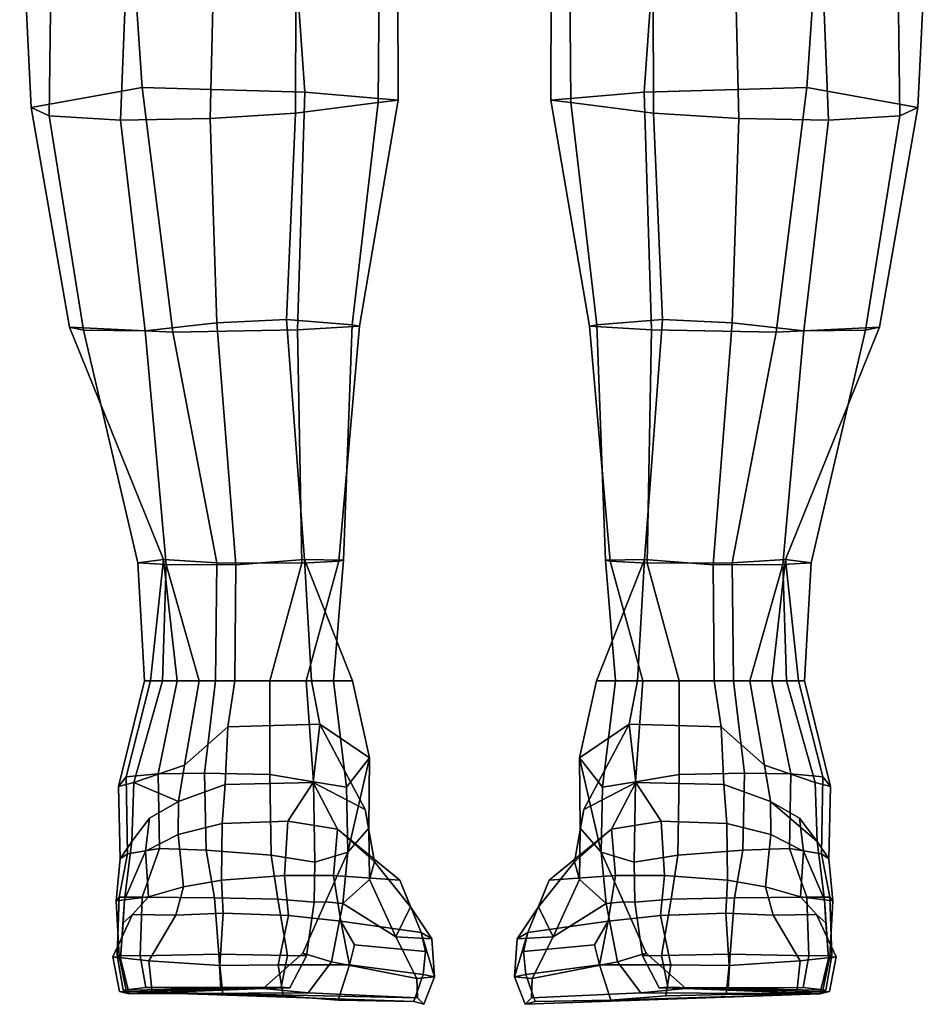
# Model space of a CAD drawing. Units: metres. Extents: x -4 to 4, y -17.1 to 10.6.
# Drawn here: x -2.5 to 2.5, y -17.1 to -11.7 of the extents above; entities that cross this region are included whole.
import ezdxf

# ---------------------------------------------------------------- set-up
doc = ezdxf.new("R2010")
doc.units = ezdxf.units.M

msp = doc.modelspace()

# ---------------------------------------------------------------- linework, layer by layer
at = {"layer": 'legl'}
for points in [[(0.924678, -12.135973, -1.352007), (0.417049, -12.17982, -0.980798), (0.420288, -10.969921, -1.070736), (1.018189, -10.820683, -1.391078)], [(1.8112, -12.109874, -1.365803), (0.924678, -12.135973, -1.352007), (1.018189, -10.820683, -1.391078), (1.895554, -10.882447, -1.356951)], [(0.417049, -12.17982, -0.980798), (0.524598, -12.191697, -0.215008), (0.513669, -10.879103, -0.239414), (0.420288, -10.969921, -1.070736)], [(0.524598, -12.191697, -0.215008), (0.975866, -12.250301, 0.349836), (0.97188, -10.929044, 0.381113), (0.513669, -10.879103, -0.239414)], [(2.416574, -12.218311, -0.751097), (1.8112, -12.109874, -1.365803), (1.895554, -10.882447, -1.356951), (2.479603, -10.952571, -0.796086)], [(0.975866, -12.250301, 0.349836), (1.441757, -12.27947, 0.620154), (1.410989, -10.98187, 0.638458), (0.97188, -10.929044, 0.381113)], [(1.441757, -12.27947, 0.620154), (1.930729, -12.288463, 0.535954), (1.879315, -11.014043, 0.636238), (1.410989, -10.98187, 0.638458)], [(1.930729, -12.288463, 0.535954), (2.319475, -12.265036, 0.028441), (2.303299, -10.987743, 0.162974), (1.879315, -11.014043, 0.636238)], [(2.319475, -12.265036, 0.028441), (2.416574, -12.218311, -0.751097), (2.479603, -10.952571, -0.796086), (2.303299, -10.987743, 0.162974)], [(1.64414, -13.444264, -1.030593), (0.964788, -13.430838, -1.009), (0.924678, -12.135973, -1.352007), (1.8112, -12.109874, -1.365803)], [(2.207716, -13.416903, -0.705194), (1.64414, -13.444264, -1.030593), (1.8112, -12.109874, -1.365803), (2.416574, -12.218311, -0.751097)], [(0.964788, -13.430838, -1.009), (0.626622, -13.410682, -0.678529), (0.417049, -12.17982, -0.980798), (0.924678, -12.135973, -1.352007)], [(0.626622, -13.410682, -0.678529), (0.666406, -13.403359, -0.168696), (0.524598, -12.191697, -0.215008), (0.417049, -12.17982, -0.980798)], [(0.666406, -13.403359, -0.168696), (1.024282, -13.374157, 0.251626), (0.975866, -12.250301, 0.349836), (0.524598, -12.191697, -0.215008)], [(2.132106, -13.43238, -0.011457), (2.207716, -13.416903, -0.705194), (2.416574, -12.218311, -0.751097), (2.319475, -12.265036, 0.028441)], [(1.024282, -13.374157, 0.251626), (1.404174, -13.393355, 0.531376), (1.441757, -12.27947, 0.620154), (0.975866, -12.250301, 0.349836)], [(1.404174, -13.393355, 0.531376), (1.79575, -13.435624, 0.456447), (1.930729, -12.288463, 0.535954), (1.441757, -12.27947, 0.620154)], [(1.79575, -13.435624, 0.456447), (2.132106, -13.43238, -0.011457), (2.319475, -12.265036, 0.028441), (1.930729, -12.288463, 0.535954)], [(0.738949, -14.691372, -0.469249), (0.714355, -14.685491, -0.016596), (0.666406, -13.403359, -0.168696), (0.626622, -13.410682, -0.678529)], [(0.940527, -14.703373, -0.82654), (0.738949, -14.691372, -0.469249), (0.626622, -13.410682, -0.678529), (0.964788, -13.430838, -1.009)], [(0.714355, -14.685491, -0.016596), (0.926533, -14.682714, 0.270446), (1.024282, -13.374157, 0.251626), (0.666406, -13.403359, -0.168696)], [(0.926533, -14.682714, 0.270446), (1.300814, -14.712014, 0.513934), (1.404174, -13.393355, 0.531376), (1.024282, -13.374157, 0.251626)], [(1.300814, -14.712014, 0.513934), (1.681067, -14.709235, 0.431913), (1.79575, -13.435624, 0.456447), (1.404174, -13.393355, 0.531376)], [(1.405404, -14.700474, -0.800741), (0.940527, -14.703373, -0.82654), (0.964788, -13.430838, -1.009), (1.64414, -13.444264, -1.030593)], [(1.695713, -14.682818, -0.573428), (1.405404, -14.700474, -0.800741), (1.64414, -13.444264, -1.030593), (2.207716, -13.416903, -0.705194)], [(1.681067, -14.709235, 0.431913), (1.834913, -14.700462, -0.114861), (2.132106, -13.43238, -0.011457), (1.79575, -13.435624, 0.456447)], [(1.834913, -14.700462, -0.114861), (1.695713, -14.682818, -0.573428), (2.207716, -13.416903, -0.705194), (2.132106, -13.43238, -0.011457)], [(0.926533, -14.682714, 0.270446), (0.714355, -14.685491, -0.016596), (0.768594, -15.344837, 0.001376), (0.664697, -15.344782, 0.311132)], [(0.664697, -15.344782, 0.311132), (0.889343, -15.344277, 0.470349), (0.926533, -14.682714, 0.270446), (0.664697, -15.344782, 0.311132)], [(0.714355, -14.685491, -0.016596), (0.738949, -14.691372, -0.469249), (0.918349, -15.344844, -0.308478), (0.768594, -15.344837, 0.001376)], [(0.738949, -14.691372, -0.469249), (0.940527, -14.703373, -0.82654), (1.115799, -15.344839, -0.663476), (0.918349, -15.344844, -0.308478)], [(0.926533, -14.682714, 0.270446), (0.889343, -15.344277, 0.470349), (1.305812, -15.344311, 0.504918), (1.300814, -14.712014, 0.513934)], [(0.940527, -14.703373, -0.82654), (1.405404, -14.700474, -0.800741), (1.411221, -15.344837, -0.728461), (1.115799, -15.344839, -0.663476)], [(1.405404, -14.700474, -0.800741), (1.695713, -14.682818, -0.573428), (1.621508, -15.344833, -0.686742), (1.411221, -15.344837, -0.728461)], [(1.766149, -15.344839, -0.538318), (1.621508, -15.344833, -0.686742), (1.695713, -14.682818, -0.573428), (1.766149, -15.344839, -0.538318)], [(1.834913, -14.700462, -0.114861), (1.681067, -14.709235, 0.431913), (1.701655, -15.344854, 0.246782), (1.800015, -15.344841, -0.049262)], [(1.695713, -14.682818, -0.573428), (1.834913, -14.700462, -0.114861), (1.800015, -15.344841, -0.049262), (1.766149, -15.344839, -0.538318)], [(1.300814, -14.712014, 0.513934), (1.305812, -15.344311, 0.504918), (1.501738, -15.344625, 0.448596), (1.681067, -14.709235, 0.431913)], [(1.701655, -15.344854, 0.246782), (1.681067, -14.709235, 0.431913), (1.501738, -15.344625, 0.448596), (1.701655, -15.344854, 0.246782)], [(0.889343, -15.344277, 0.470349), (0.664697, -15.344782, 0.311132), (0.573147, -15.763307, 0.42236), (0.843662, -15.580988, 0.594391)], [(0.664697, -15.344782, 0.311132), (0.768594, -15.344837, 0.001376), (0.698256, -15.923849, 0.026701), (0.573147, -15.763307, 0.42236)], [(0.918349, -15.344844, -0.308478), (0.878589, -15.89406, -0.32768), (0.698256, -15.923849, 0.026701), (0.768594, -15.344837, 0.001376)], [(1.305812, -15.344311, 0.504918), (0.889343, -15.344277, 0.470349), (0.843662, -15.580988, 0.594391), (1.345166, -15.595141, 0.634045)], [(0.918349, -15.344844, -0.308478), (1.115799, -15.344839, -0.663476), (1.116355, -15.854812, -0.733294), (0.878589, -15.89406, -0.32768)], [(1.115799, -15.344839, -0.663476), (1.411221, -15.344837, -0.728461), (1.472099, -15.846555, -0.807462), (1.116355, -15.854812, -0.733294)], [(1.501738, -15.344625, 0.448596), (1.305812, -15.344311, 0.504918), (1.345166, -15.595141, 0.634045), (1.581096, -15.803278, 0.539515)], [(1.411221, -15.344837, -0.728461), (1.621508, -15.344833, -0.686742), (1.72532, -15.850518, -0.759745), (1.472099, -15.846555, -0.807462)], [(1.701655, -15.344854, 0.246782), (1.501738, -15.344625, 0.448596), (1.581096, -15.803278, 0.539515), (1.856797, -15.897838, 0.323091)], [(1.621508, -15.344833, -0.686742), (1.766149, -15.344839, -0.538318), (1.899495, -15.8676, -0.59021), (1.72532, -15.850518, -0.759745)], [(1.800015, -15.344841, -0.049262), (1.701655, -15.344854, 0.246782), (1.856797, -15.897838, 0.323091), (1.940277, -15.920394, -0.031324)], [(1.766149, -15.344839, -0.538318), (1.800015, -15.344841, -0.049262), (1.940277, -15.920394, -0.031324), (1.899495, -15.8676, -0.59021)], [(0.575628, -16.146772, 0.559437), (0.595395, -16.045792, 0.751345), (0.843662, -15.580988, 0.594391), (0.573147, -15.763307, 0.42236)], [(0.595395, -16.045792, 0.751345), (0.879499, -15.898948, 0.918308), (0.843662, -15.580988, 0.594391), (0.595395, -16.045792, 0.751345)], [(1.360004, -15.908727, 0.911886), (1.345166, -15.595141, 0.634045), (0.843662, -15.580988, 0.594391), (0.879499, -15.898948, 0.918308)], [(1.613225, -16.002491, 0.815926), (1.581096, -15.803278, 0.539515), (1.345166, -15.595141, 0.634045), (1.360004, -15.908727, 0.911886)], [(0.575628, -16.146772, 0.559437), (0.573147, -15.763307, 0.42236), (0.689875, -16.277122, 0.111016), (0.575628, -16.146772, 0.559437)], [(0.689875, -16.277122, 0.111016), (0.573147, -15.763307, 0.42236), (0.698256, -15.923849, 0.026701), (0.689875, -16.277122, 0.111016)], [(1.581096, -15.803278, 0.539515), (1.613225, -16.002491, 0.815926), (1.8676, -16.218853, 0.441845), (1.856797, -15.897838, 0.323091)], [(0.878589, -15.89406, -0.32768), (1.116355, -15.854812, -0.733294), (1.10797, -16.294109, -0.812431), (0.870206, -16.33173, -0.319355)], [(1.116355, -15.854812, -0.733294), (1.472099, -15.846555, -0.807462), (1.463711, -16.266281, -0.902691), (1.10797, -16.294109, -0.812431)], [(1.472099, -15.846555, -0.807462), (1.72532, -15.850518, -0.759745), (1.716935, -16.258036, -0.844744), (1.463711, -16.266281, -0.902691)], [(1.72532, -15.850518, -0.759745), (1.899495, -15.8676, -0.59021), (1.891111, -16.286882, -0.638589), (1.716935, -16.258036, -0.844744)], [(1.899495, -15.8676, -0.59021), (1.940277, -15.920394, -0.031324), (1.931898, -16.313671, 0.040689), (1.891111, -16.286882, -0.638589)], [(0.595395, -16.045792, 0.751345), (0.546007, -16.330189, 1.133261), (0.746115, -16.151922, 1.298564), (0.879499, -15.898948, 0.918308)], [(0.878589, -15.89406, -0.32768), (0.870206, -16.33173, -0.319355), (0.689875, -16.277122, 0.111016), (0.698256, -15.923849, 0.026701)], [(0.746115, -16.151922, 1.298564), (1.017865, -16.109667, 1.315659), (0.879499, -15.898948, 0.918308), (0.746115, -16.151922, 1.298564)], [(1.017865, -16.109667, 1.315659), (1.376081, -16.120996, 1.285251), (1.360004, -15.908727, 0.911886), (0.879499, -15.898948, 0.918308)], [(1.376081, -16.120996, 1.285251), (1.615712, -16.181786, 1.188342), (1.613225, -16.002491, 0.815926), (1.360004, -15.908727, 0.911886)], [(1.8676, -16.218853, 0.441845), (1.931898, -16.313671, 0.040689), (1.940277, -15.920394, -0.031324), (1.856797, -15.897838, 0.323091)], [(0.573176, -16.427046, 0.836848), (0.546007, -16.330189, 1.133261), (0.595395, -16.045792, 0.751345), (0.575628, -16.146772, 0.559437)], [(1.613225, -16.002491, 0.815926), (1.772568, -16.093166, 0.679117), (1.8676, -16.218853, 0.441845), (1.613225, -16.002491, 0.815926)], [(1.615712, -16.181786, 1.188342), (1.793585, -16.272459, 1.038232), (1.772568, -16.093166, 0.679117), (1.613225, -16.002491, 0.815926)], [(1.793585, -16.272459, 1.038232), (1.907846, -16.53779, 0.856772), (1.8676, -16.218853, 0.441845), (1.772568, -16.093166, 0.679117)], [(0.349626, -16.575434, 1.478129), (0.407685, -16.430656, 1.712788), (0.746115, -16.151922, 1.298564), (0.546007, -16.330189, 1.133261)], [(0.768374, -16.405407, 1.778333), (0.746115, -16.151922, 1.298564), (0.407685, -16.430656, 1.712788), (0.768374, -16.405407, 1.778333)], [(0.717694, -16.55842, 0.562759), (0.573176, -16.427046, 0.836848), (0.575628, -16.146772, 0.559437), (0.689875, -16.277122, 0.111016)], [(1.035183, -16.405399, 1.759327), (1.017865, -16.109667, 1.315659), (0.746115, -16.151922, 1.298564), (0.768374, -16.405407, 1.778333)], [(1.017865, -16.109667, 1.315659), (1.035183, -16.405399, 1.759327), (1.378573, -16.430637, 1.676192), (1.376081, -16.120996, 1.285251)], [(1.587325, -16.467213, 1.565508), (1.615712, -16.181786, 1.188342), (1.376081, -16.120996, 1.285251), (1.378573, -16.430637, 1.676192)], [(1.615712, -16.181786, 1.188342), (1.587325, -16.467213, 1.565508), (1.777546, -16.521307, 1.368371), (1.793585, -16.272459, 1.038232)], [(1.463711, -16.266281, -0.902691), (1.716935, -16.258036, -0.844744), (1.812056, -16.522848, -0.859946), (1.41678, -16.527496, -0.942118)], [(1.938057, -16.522331, -0.646666), (1.812056, -16.522848, -0.859946), (1.716935, -16.258036, -0.844744), (1.891111, -16.286882, -0.638589)], [(1.907846, -16.53779, 0.856772), (1.952909, -16.542427, 0.216444), (1.931898, -16.313671, 0.040689), (1.8676, -16.218853, 0.441845)], [(0.812176, -16.548635, 0.208392), (0.717694, -16.55842, 0.562759), (0.689875, -16.277122, 0.111016), (0.812176, -16.548635, 0.208392)], [(0.689875, -16.277122, 0.111016), (0.870206, -16.33173, -0.319355), (0.873921, -16.551208, -0.277316), (0.812176, -16.548635, 0.208392)], [(0.870206, -16.33173, -0.319355), (1.10797, -16.294109, -0.812431), (1.072773, -16.533684, -0.828105), (0.873921, -16.551208, -0.277316)], [(1.072773, -16.533684, -0.828105), (1.10797, -16.294109, -0.812431), (1.463711, -16.266281, -0.902691), (1.41678, -16.527496, -0.942118)], [(1.907846, -16.53779, 0.856772), (1.793585, -16.272459, 1.038232), (1.777546, -16.521307, 1.368371), (1.907846, -16.53779, 0.856772)], [(1.891111, -16.286882, -0.638589), (1.931898, -16.313671, 0.040689), (1.952909, -16.542427, 0.216444), (1.938057, -16.522331, -0.646666)], [(0.428679, -16.739271, 1.28717), (0.349626, -16.575434, 1.478129), (0.546007, -16.330189, 1.133261), (0.573176, -16.427046, 0.836848)], [(0.290367, -16.716606, 2.243387), (0.728951, -16.653225, 2.259426), (0.768374, -16.405407, 1.778333), (0.407685, -16.430656, 1.712788)], [(1.014823, -16.623846, 2.204896), (1.035183, -16.405399, 1.759327), (0.768374, -16.405407, 1.778333), (0.728951, -16.653225, 2.259426)], [(1.378573, -16.430637, 1.676192), (1.035183, -16.405399, 1.759327), (1.014823, -16.623846, 2.204896), (1.369638, -16.610191, 2.057869)], [(0.232294, -16.750608, 1.724192), (0.290367, -16.716606, 2.243387), (0.407685, -16.430656, 1.712788), (0.349626, -16.575434, 1.478129)], [(0.428679, -16.739271, 1.28717), (0.573176, -16.427046, 0.836848), (0.717694, -16.55842, 0.562759), (0.428679, -16.739271, 1.28717)], [(1.628723, -16.621517, 1.932459), (1.587325, -16.467213, 1.565508), (1.378573, -16.430637, 1.676192), (1.369638, -16.610191, 2.057869)], [(1.777546, -16.521307, 1.368371), (1.587325, -16.467213, 1.565508), (1.628723, -16.621517, 1.932459), (1.864329, -16.617907, 1.554815)], [(1.41678, -16.527496, -0.942118), (1.39332, -16.833019, -0.947343), (1.019051, -16.84024, -0.816229), (1.072773, -16.533684, -0.828105)], [(1.41678, -16.527496, -0.942118), (1.812056, -16.522848, -0.859946), (1.823185, -16.843313, -0.839047), (1.39332, -16.833019, -0.947343)], [(1.914657, -16.662985, 1.258638), (1.907846, -16.53779, 0.856772), (1.777546, -16.521307, 1.368371), (1.864329, -16.617907, 1.554815)], [(1.938057, -16.522331, -0.646666), (1.94795, -16.840218, -0.602489), (1.823185, -16.843313, -0.839047), (1.812056, -16.522848, -0.859946)], [(1.936865, -16.847431, 0.308599), (1.94795, -16.840218, -0.602489), (1.938057, -16.522331, -0.646666), (1.952909, -16.542427, 0.216444)], [(0.232294, -16.750608, 1.724192), (0.349626, -16.575434, 1.478129), (0.428679, -16.739271, 1.28717), (0.232294, -16.750608, 1.724192)], [(0.717694, -16.55842, 0.562759), (0.779473, -16.87631, 0.842545), (0.315054, -16.966997, 1.524682), (0.428679, -16.739271, 1.28717)], [(0.812176, -16.548635, 0.208392), (0.936331, -16.827877, 0.405523), (0.779473, -16.87631, 0.842545), (0.717694, -16.55842, 0.562759)], [(0.916546, -16.842817, -0.215803), (0.936331, -16.827877, 0.405523), (0.812176, -16.548635, 0.208392), (0.873921, -16.551208, -0.277316)], [(1.072773, -16.533684, -0.828105), (1.019051, -16.84024, -0.816229), (0.916546, -16.842817, -0.215803), (0.873921, -16.551208, -0.277316)], [(1.914657, -16.662985, 1.258638), (1.93071, -16.85774, 0.931825), (1.907846, -16.53779, 0.856772), (1.914657, -16.662985, 1.258638)], [(1.93071, -16.85774, 0.931825), (1.936865, -16.847431, 0.308599), (1.952909, -16.542427, 0.216444), (1.907846, -16.53779, 0.856772)], [(0.681794, -16.89221, 2.815598), (1.070847, -16.891695, 2.791938), (1.014823, -16.623846, 2.204896), (0.728951, -16.653225, 2.259426)], [(1.070847, -16.891695, 2.791938), (1.388503, -16.894844, 2.630507), (1.369638, -16.610191, 2.057869), (1.014823, -16.623846, 2.204896)], [(1.388503, -16.894844, 2.630507), (1.776353, -16.870106, 2.277083), (1.628723, -16.621517, 1.932459), (1.369638, -16.610191, 2.057869)], [(1.776353, -16.870106, 2.277083), (1.971499, -16.848463, 1.710856), (1.864329, -16.617907, 1.554815), (1.628723, -16.621517, 1.932459)], [(1.971499, -16.848463, 1.710856), (1.93071, -16.85774, 0.931825), (1.914657, -16.662985, 1.258638), (1.864329, -16.617907, 1.554815)], [(0.266916, -16.818619, 2.731232), (0.654614, -16.782988, 2.825098), (0.728951, -16.653225, 2.259426), (0.290367, -16.716606, 2.243387)], [(0.654614, -16.782988, 2.825098), (0.681794, -16.89221, 2.815598), (0.728951, -16.653225, 2.259426), (0.654614, -16.782988, 2.825098)], [(0.217487, -16.956699, 2.005404), (0.279272, -16.944326, 2.725533), (0.266916, -16.818619, 2.731232), (0.290367, -16.716606, 2.243387)], [(0.217487, -16.956699, 2.005404), (0.290367, -16.716606, 2.243387), (0.232294, -16.750608, 1.724192), (0.217487, -16.956699, 2.005404)], [(0.315054, -16.966997, 1.524682), (0.217487, -16.956699, 2.005404), (0.232294, -16.750608, 1.724192), (0.428679, -16.739271, 1.28717)], [(0.266916, -16.818619, 2.731232), (0.279272, -16.944326, 2.725533), (0.681794, -16.89221, 2.815598), (0.654614, -16.782988, 2.825098)], [(0.779473, -16.87631, 0.842545), (0.936331, -16.827877, 0.405523), (1.151274, -17.021595, 0.563225), (0.906715, -17.045294, 1.084803)], [(1.151274, -17.021595, 0.563225), (0.936331, -16.827877, 0.405523), (0.916546, -16.842817, -0.215803), (1.006726, -17.017984, -0.182553)], [(0.916546, -16.842817, -0.215803), (1.019051, -16.84024, -0.816229), (1.05488, -17.013353, -0.753056), (1.006726, -17.017984, -0.182553)], [(1.05488, -17.013353, -0.753056), (1.019051, -16.84024, -0.816229), (1.39332, -16.833019, -0.947343), (1.383448, -17.023645, -0.864695)], [(1.823185, -16.843313, -0.839047), (1.791076, -17.016422, -0.7678), (1.383448, -17.023645, -0.864695), (1.39332, -16.833019, -0.947343)], [(1.757828, -17.043219, 2.237183), (1.935684, -17.038061, 1.704207), (1.971499, -16.848463, 1.710856), (1.776353, -16.870106, 2.277083)], [(1.915842, -17.029818, -0.563066), (1.791076, -17.016422, -0.7678), (1.823185, -16.843313, -0.839047), (1.94795, -16.840218, -0.602489)], [(1.882541, -17.05043, 0.924226), (1.897343, -17.039093, 0.289599), (1.936865, -16.847431, 0.308599), (1.93071, -16.85774, 0.931825)], [(1.935684, -17.038061, 1.704207), (1.882541, -17.05043, 0.924226), (1.93071, -16.85774, 0.931825), (1.971499, -16.848463, 1.710856)], [(1.936865, -16.847431, 0.308599), (1.897343, -17.039093, 0.289599), (1.915842, -17.029818, -0.563066), (1.94795, -16.840218, -0.602489)], [(0.331154, -17.09271, 2.664728), (0.743558, -17.083874, 2.762392), (0.681794, -16.89221, 2.815598), (0.279272, -16.944326, 2.725533)], [(0.311356, -17.0721, 1.659588), (0.315054, -16.966997, 1.524682), (0.779473, -16.87631, 0.842545), (0.906715, -17.045294, 1.084803)], [(0.743558, -17.083874, 2.762392), (1.043674, -17.060688, 2.717835), (1.070847, -16.891695, 2.791938), (0.681794, -16.89221, 2.815598)], [(1.043674, -17.060688, 2.717835), (1.371213, -17.053534, 2.586804), (1.388503, -16.894844, 2.630507), (1.070847, -16.891695, 2.791938)], [(1.388503, -16.894844, 2.630507), (1.371213, -17.053534, 2.586804), (1.757828, -17.043219, 2.237183), (1.776353, -16.870106, 2.277083)], [(0.279272, -16.944326, 2.725533), (0.217487, -16.956699, 2.005404), (0.276788, -17.107136, 2.18971), (0.331154, -17.09271, 2.664728)], [(0.276788, -17.107136, 2.18971), (0.217487, -16.956699, 2.005404), (0.315054, -16.966997, 1.524682), (0.311356, -17.0721, 1.659588)], [(0.311356, -17.0721, 1.659588), (0.906715, -17.045294, 1.084803), (1.882541, -17.05043, 0.924226), (0.276788, -17.107136, 2.18971)], [(0.331154, -17.09271, 2.664728), (0.276788, -17.107136, 2.18971), (1.882541, -17.05043, 0.924226), (0.743558, -17.083874, 2.762392)], [(1.043674, -17.060688, 2.717835), (0.743558, -17.083874, 2.762392), (1.882541, -17.05043, 0.924226), (1.371213, -17.053534, 2.586804)], [(1.151274, -17.021595, 0.563225), (1.882541, -17.05043, 0.924226), (0.906715, -17.045294, 1.084803), (1.151274, -17.021595, 0.563225)], [(1.383448, -17.023645, -0.864695), (1.791076, -17.016422, -0.7678), (1.006726, -17.017984, -0.182553), (1.05488, -17.013353, -0.753056)], [(1.791076, -17.016422, -0.7678), (1.915842, -17.029818, -0.563066), (1.006726, -17.017984, -0.182553), (1.791076, -17.016422, -0.7678)], [(1.915842, -17.029818, -0.563066), (1.897343, -17.039093, 0.289599), (1.151274, -17.021595, 0.563225), (1.006726, -17.017984, -0.182553)], [(1.897343, -17.039093, 0.289599), (1.882541, -17.05043, 0.924226), (1.151274, -17.021595, 0.563225), (1.897343, -17.039093, 0.289599)], [(1.757828, -17.043219, 2.237183), (1.371213, -17.053534, 2.586804), (1.882541, -17.05043, 0.924226), (1.935684, -17.038061, 1.704207)]]:
    msp.add_3dface(points, dxfattribs=at)
at = {"layer": 'legr'}
for points in [[(-1.895554, -10.882447, -1.356951), (-1.018189, -10.820683, -1.391078), (-0.924678, -12.135973, -1.352007), (-1.8112, -12.109874, -1.365803)], [(-1.018189, -10.820683, -1.391078), (-0.420288, -10.969921, -1.070736), (-0.417049, -12.17982, -0.980798), (-0.924678, -12.135973, -1.352007)], [(-2.479603, -10.952571, -0.796086), (-1.895554, -10.882447, -1.356951), (-1.8112, -12.109874, -1.365803), (-2.416574, -12.218311, -0.751097)], [(-0.513669, -10.879103, -0.239414), (-0.97188, -10.929044, 0.381113), (-0.975866, -12.250301, 0.349836), (-0.524598, -12.191697, -0.215008)], [(-0.420288, -10.969921, -1.070736), (-0.513669, -10.879103, -0.239414), (-0.524598, -12.191697, -0.215008), (-0.417049, -12.17982, -0.980798)], [(-0.97188, -10.929044, 0.381113), (-1.410989, -10.98187, 0.638458), (-1.441757, -12.27947, 0.620154), (-0.975866, -12.250301, 0.349836)], [(-2.303299, -10.987743, 0.162974), (-2.479603, -10.952571, -0.796086), (-2.416574, -12.218311, -0.751097), (-2.319475, -12.265036, 0.028441)], [(-1.879315, -11.014043, 0.636238), (-2.303299, -10.987743, 0.162974), (-2.319475, -12.265036, 0.028441), (-1.930729, -12.288463, 0.535954)], [(-1.410989, -10.98187, 0.638458), (-1.879315, -11.014043, 0.636238), (-1.930729, -12.288463, 0.535954), (-1.441757, -12.27947, 0.620154)], [(-2.416574, -12.218311, -0.751097), (-1.8112, -12.109874, -1.365803), (-1.64414, -13.444264, -1.030593), (-2.207716, -13.416903, -0.705194)], [(-1.8112, -12.109874, -1.365803), (-0.924678, -12.135973, -1.352007), (-0.964788, -13.430838, -1.009), (-1.64414, -13.444264, -1.030593)], [(-0.924678, -12.135973, -1.352007), (-0.417049, -12.17982, -0.980798), (-0.626622, -13.410682, -0.678529), (-0.964788, -13.430838, -1.009)], [(-0.417049, -12.17982, -0.980798), (-0.524598, -12.191697, -0.215008), (-0.666406, -13.403359, -0.168696), (-0.626622, -13.410682, -0.678529)], [(-2.319475, -12.265036, 0.028441), (-2.416574, -12.218311, -0.751097), (-2.207716, -13.416903, -0.705194), (-2.132106, -13.43238, -0.011457)], [(-0.524598, -12.191697, -0.215008), (-0.975866, -12.250301, 0.349836), (-1.024282, -13.374157, 0.251626), (-0.666406, -13.403359, -0.168696)], [(-1.930729, -12.288463, 0.535954), (-2.319475, -12.265036, 0.028441), (-2.132106, -13.43238, -0.011457), (-1.79575, -13.435624, 0.456447)], [(-1.441757, -12.27947, 0.620154), (-1.930729, -12.288463, 0.535954), (-1.79575, -13.435624, 0.456447), (-1.404174, -13.393355, 0.531376)], [(-0.975866, -12.250301, 0.349836), (-1.441757, -12.27947, 0.620154), (-1.404174, -13.393355, 0.531376), (-1.024282, -13.374157, 0.251626)], [(-1.404174, -13.393355, 0.531376), (-1.79575, -13.435624, 0.456447), (-1.681067, -14.709235, 0.431913), (-1.300814, -14.712014, 0.513934)], [(-1.024282, -13.374157, 0.251626), (-1.404174, -13.393355, 0.531376), (-1.300814, -14.712014, 0.513934), (-0.926533, -14.682714, 0.270446)], [(-0.666406, -13.403359, -0.168696), (-1.024282, -13.374157, 0.251626), (-0.926533, -14.682714, 0.270446), (-0.714355, -14.685491, -0.016596)], [(-0.964788, -13.430838, -1.009), (-0.626622, -13.410682, -0.678529), (-0.738949, -14.691372, -0.469249), (-0.940527, -14.703373, -0.82654)], [(-0.626622, -13.410682, -0.678529), (-0.666406, -13.403359, -0.168696), (-0.714355, -14.685491, -0.016596), (-0.738949, -14.691372, -0.469249)], [(-2.132106, -13.43238, -0.011457), (-2.207716, -13.416903, -0.705194), (-1.695713, -14.682818, -0.573428), (-1.834913, -14.700462, -0.114861)], [(-2.207716, -13.416903, -0.705194), (-1.64414, -13.444264, -1.030593), (-1.405404, -14.700474, -0.800741), (-1.695713, -14.682818, -0.573428)], [(-1.79575, -13.435624, 0.456447), (-2.132106, -13.43238, -0.011457), (-1.834913, -14.700462, -0.114861), (-1.681067, -14.709235, 0.431913)], [(-1.64414, -13.444264, -1.030593), (-0.964788, -13.430838, -1.009), (-0.940527, -14.703373, -0.82654), (-1.405404, -14.700474, -0.800741)], [(-1.766149, -15.344839, -0.538318), (-1.800015, -15.344841, -0.049262), (-1.834913, -14.700462, -0.114861), (-1.695713, -14.682818, -0.573428)], [(-1.800015, -15.344841, -0.049262), (-1.701655, -15.344854, 0.246782), (-1.681067, -14.709235, 0.431913), (-1.834913, -14.700462, -0.114861)], [(-1.695713, -14.682818, -0.573428), (-1.621508, -15.344833, -0.686742), (-1.766149, -15.344839, -0.538318), (-1.695713, -14.682818, -0.573428)], [(-1.411221, -15.344837, -0.728461), (-1.621508, -15.344833, -0.686742), (-1.695713, -14.682818, -0.573428), (-1.405404, -14.700474, -0.800741)], [(-1.115799, -15.344839, -0.663476), (-1.411221, -15.344837, -0.728461), (-1.405404, -14.700474, -0.800741), (-0.940527, -14.703373, -0.82654)], [(-1.300814, -14.712014, 0.513934), (-1.305812, -15.344311, 0.504918), (-0.889343, -15.344277, 0.470349), (-0.926533, -14.682714, 0.270446)], [(-0.918349, -15.344844, -0.308478), (-1.115799, -15.344839, -0.663476), (-0.940527, -14.703373, -0.82654), (-0.738949, -14.691372, -0.469249)], [(-0.664697, -15.344782, 0.311132), (-0.768594, -15.344837, 0.001376), (-0.714355, -14.685491, -0.016596), (-0.926533, -14.682714, 0.270446)], [(-0.926533, -14.682714, 0.270446), (-0.889343, -15.344277, 0.470349), (-0.664697, -15.344782, 0.311132), (-0.926533, -14.682714, 0.270446)], [(-0.768594, -15.344837, 0.001376), (-0.918349, -15.344844, -0.308478), (-0.738949, -14.691372, -0.469249), (-0.714355, -14.685491, -0.016596)], [(-1.501738, -15.344625, 0.448596), (-1.681067, -14.709235, 0.431913), (-1.701655, -15.344854, 0.246782), (-1.501738, -15.344625, 0.448596)], [(-1.681067, -14.709235, 0.431913), (-1.501738, -15.344625, 0.448596), (-1.305812, -15.344311, 0.504918), (-1.300814, -14.712014, 0.513934)], [(-1.899495, -15.8676, -0.59021), (-1.940277, -15.920394, -0.031324), (-1.800015, -15.344841, -0.049262), (-1.766149, -15.344839, -0.538318)], [(-1.940277, -15.920394, -0.031324), (-1.856797, -15.897838, 0.323091), (-1.701655, -15.344854, 0.246782), (-1.800015, -15.344841, -0.049262)], [(-1.72532, -15.850518, -0.759745), (-1.899495, -15.8676, -0.59021), (-1.766149, -15.344839, -0.538318), (-1.621508, -15.344833, -0.686742)], [(-1.856797, -15.897838, 0.323091), (-1.581096, -15.803278, 0.539515), (-1.501738, -15.344625, 0.448596), (-1.701655, -15.344854, 0.246782)], [(-1.472099, -15.846555, -0.807462), (-1.72532, -15.850518, -0.759745), (-1.621508, -15.344833, -0.686742), (-1.411221, -15.344837, -0.728461)], [(-1.581096, -15.803278, 0.539515), (-1.345166, -15.595141, 0.634045), (-1.305812, -15.344311, 0.504918), (-1.501738, -15.344625, 0.448596)], [(-1.116355, -15.854812, -0.733294), (-1.472099, -15.846555, -0.807462), (-1.411221, -15.344837, -0.728461), (-1.115799, -15.344839, -0.663476)], [(-1.345166, -15.595141, 0.634045), (-0.843662, -15.580988, 0.594391), (-0.889343, -15.344277, 0.470349), (-1.305812, -15.344311, 0.504918)], [(-0.878589, -15.89406, -0.32768), (-1.116355, -15.854812, -0.733294), (-1.115799, -15.344839, -0.663476), (-0.918349, -15.344844, -0.308478)], [(-0.768594, -15.344837, 0.001376), (-0.698256, -15.923849, 0.026701), (-0.878589, -15.89406, -0.32768), (-0.918349, -15.344844, -0.308478)], [(-0.843662, -15.580988, 0.594391), (-0.573147, -15.763307, 0.42236), (-0.664697, -15.344782, 0.311132), (-0.889343, -15.344277, 0.470349)], [(-0.573147, -15.763307, 0.42236), (-0.698256, -15.923849, 0.026701), (-0.768594, -15.344837, 0.001376), (-0.664697, -15.344782, 0.311132)], [(-1.360004, -15.908727, 0.911886), (-1.345166, -15.595141, 0.634045), (-1.581096, -15.803278, 0.539515), (-1.613225, -16.002491, 0.815926)], [(-0.879499, -15.898948, 0.918308), (-0.843662, -15.580988, 0.594391), (-1.345166, -15.595141, 0.634045), (-1.360004, -15.908727, 0.911886)], [(-0.843662, -15.580988, 0.594391), (-0.879499, -15.898948, 0.918308), (-0.595395, -16.045792, 0.751345), (-0.843662, -15.580988, 0.594391)], [(-0.573147, -15.763307, 0.42236), (-0.843662, -15.580988, 0.594391), (-0.595395, -16.045792, 0.751345), (-0.575628, -16.146772, 0.559437)], [(-0.698256, -15.923849, 0.026701), (-0.573147, -15.763307, 0.42236), (-0.689875, -16.277122, 0.111016), (-0.698256, -15.923849, 0.026701)], [(-0.689875, -16.277122, 0.111016), (-0.573147, -15.763307, 0.42236), (-0.575628, -16.146772, 0.559437), (-0.689875, -16.277122, 0.111016)], [(-1.613225, -16.002491, 0.815926), (-1.581096, -15.803278, 0.539515), (-1.856797, -15.897838, 0.323091), (-1.613225, -16.002491, 0.815926)], [(-1.891111, -16.286882, -0.638589), (-1.931898, -16.313671, 0.040689), (-1.940277, -15.920394, -0.031324), (-1.899495, -15.8676, -0.59021)], [(-1.716935, -16.258036, -0.844744), (-1.891111, -16.286882, -0.638589), (-1.899495, -15.8676, -0.59021), (-1.72532, -15.850518, -0.759745)], [(-1.463711, -16.266281, -0.902691), (-1.716935, -16.258036, -0.844744), (-1.72532, -15.850518, -0.759745), (-1.472099, -15.846555, -0.807462)], [(-1.10797, -16.294109, -0.812431), (-1.463711, -16.266281, -0.902691), (-1.472099, -15.846555, -0.807462), (-1.116355, -15.854812, -0.733294)], [(-0.870206, -16.33173, -0.319355), (-1.10797, -16.294109, -0.812431), (-1.116355, -15.854812, -0.733294), (-0.878589, -15.89406, -0.32768)], [(-1.856797, -15.897838, 0.323091), (-1.940277, -15.920394, -0.031324), (-1.931898, -16.313671, 0.040689), (-1.8676, -16.218853, 0.441845)], [(-1.772568, -16.093166, 0.679117), (-1.613225, -16.002491, 0.815926), (-1.856797, -15.897838, 0.323091), (-1.8676, -16.218853, 0.441845)], [(-1.360004, -15.908727, 0.911886), (-1.613225, -16.002491, 0.815926), (-1.615712, -16.181786, 1.188342), (-1.376081, -16.120996, 1.285251)], [(-0.879499, -15.898948, 0.918308), (-1.360004, -15.908727, 0.911886), (-1.376081, -16.120996, 1.285251), (-1.017865, -16.109667, 1.315659)], [(-0.879499, -15.898948, 0.918308), (-1.017865, -16.109667, 1.315659), (-0.746115, -16.151922, 1.298564), (-0.879499, -15.898948, 0.918308)], [(-0.879499, -15.898948, 0.918308), (-0.746115, -16.151922, 1.298564), (-0.546007, -16.330189, 1.133261), (-0.595395, -16.045792, 0.751345)], [(-0.698256, -15.923849, 0.026701), (-0.689875, -16.277122, 0.111016), (-0.870206, -16.33173, -0.319355), (-0.878589, -15.89406, -0.32768)], [(-1.613225, -16.002491, 0.815926), (-1.772568, -16.093166, 0.679117), (-1.793585, -16.272459, 1.038232), (-1.615712, -16.181786, 1.188342)], [(-0.575628, -16.146772, 0.559437), (-0.595395, -16.045792, 0.751345), (-0.546007, -16.330189, 1.133261), (-0.573176, -16.427046, 0.836848)], [(-1.772568, -16.093166, 0.679117), (-1.8676, -16.218853, 0.441845), (-1.907846, -16.53779, 0.856772), (-1.793585, -16.272459, 1.038232)], [(-1.378573, -16.430637, 1.676192), (-1.376081, -16.120996, 1.285251), (-1.615712, -16.181786, 1.188342), (-1.587325, -16.467213, 1.565508)], [(-1.376081, -16.120996, 1.285251), (-1.378573, -16.430637, 1.676192), (-1.035183, -16.405399, 1.759327), (-1.017865, -16.109667, 1.315659)], [(-0.768374, -16.405407, 1.778333), (-0.746115, -16.151922, 1.298564), (-1.017865, -16.109667, 1.315659), (-1.035183, -16.405399, 1.759327)], [(-0.407685, -16.430656, 1.712788), (-0.746115, -16.151922, 1.298564), (-0.768374, -16.405407, 1.778333), (-0.407685, -16.430656, 1.712788)], [(-0.546007, -16.330189, 1.133261), (-0.746115, -16.151922, 1.298564), (-0.407685, -16.430656, 1.712788), (-0.349626, -16.575434, 1.478129)], [(-0.689875, -16.277122, 0.111016), (-0.575628, -16.146772, 0.559437), (-0.573176, -16.427046, 0.836848), (-0.717694, -16.55842, 0.562759)], [(-1.793585, -16.272459, 1.038232), (-1.777546, -16.521307, 1.368371), (-1.587325, -16.467213, 1.565508), (-1.615712, -16.181786, 1.188342)], [(-1.8676, -16.218853, 0.441845), (-1.931898, -16.313671, 0.040689), (-1.952909, -16.542427, 0.216444), (-1.907846, -16.53779, 0.856772)], [(-1.891111, -16.286882, -0.638589), (-1.716935, -16.258036, -0.844744), (-1.812056, -16.522848, -0.859946), (-1.938057, -16.522331, -0.646666)], [(-1.41678, -16.527496, -0.942118), (-1.812056, -16.522848, -0.859946), (-1.716935, -16.258036, -0.844744), (-1.463711, -16.266281, -0.902691)], [(-1.938057, -16.522331, -0.646666), (-1.952909, -16.542427, 0.216444), (-1.931898, -16.313671, 0.040689), (-1.891111, -16.286882, -0.638589)], [(-1.777546, -16.521307, 1.368371), (-1.793585, -16.272459, 1.038232), (-1.907846, -16.53779, 0.856772), (-1.777546, -16.521307, 1.368371)], [(-1.41678, -16.527496, -0.942118), (-1.463711, -16.266281, -0.902691), (-1.10797, -16.294109, -0.812431), (-1.072773, -16.533684, -0.828105)], [(-0.873921, -16.551208, -0.277316), (-1.072773, -16.533684, -0.828105), (-1.10797, -16.294109, -0.812431), (-0.870206, -16.33173, -0.319355)], [(-0.812176, -16.548635, 0.208392), (-0.873921, -16.551208, -0.277316), (-0.870206, -16.33173, -0.319355), (-0.689875, -16.277122, 0.111016)], [(-0.689875, -16.277122, 0.111016), (-0.717694, -16.55842, 0.562759), (-0.812176, -16.548635, 0.208392), (-0.689875, -16.277122, 0.111016)], [(-0.573176, -16.427046, 0.836848), (-0.546007, -16.330189, 1.133261), (-0.349626, -16.575434, 1.478129), (-0.428679, -16.739271, 1.28717)], [(-1.369638, -16.610191, 2.057869), (-1.014823, -16.623846, 2.204896), (-1.035183, -16.405399, 1.759327), (-1.378573, -16.430637, 1.676192)], [(-0.728951, -16.653225, 2.259426), (-0.768374, -16.405407, 1.778333), (-1.035183, -16.405399, 1.759327), (-1.014823, -16.623846, 2.204896)], [(-0.407685, -16.430656, 1.712788), (-0.768374, -16.405407, 1.778333), (-0.728951, -16.653225, 2.259426), (-0.290367, -16.716606, 2.243387)], [(-1.864329, -16.617907, 1.554815), (-1.628723, -16.621517, 1.932459), (-1.587325, -16.467213, 1.565508), (-1.777546, -16.521307, 1.368371)], [(-1.369638, -16.610191, 2.057869), (-1.378573, -16.430637, 1.676192), (-1.587325, -16.467213, 1.565508), (-1.628723, -16.621517, 1.932459)], [(-0.717694, -16.55842, 0.562759), (-0.573176, -16.427046, 0.836848), (-0.428679, -16.739271, 1.28717), (-0.717694, -16.55842, 0.562759)], [(-0.349626, -16.575434, 1.478129), (-0.407685, -16.430656, 1.712788), (-0.290367, -16.716606, 2.243387), (-0.232294, -16.750608, 1.724192)], [(-1.952909, -16.542427, 0.216444), (-1.938057, -16.522331, -0.646666), (-1.94795, -16.840218, -0.602489), (-1.936865, -16.847431, 0.308599)], [(-1.812056, -16.522848, -0.859946), (-1.823185, -16.843313, -0.839047), (-1.94795, -16.840218, -0.602489), (-1.938057, -16.522331, -0.646666)], [(-1.864329, -16.617907, 1.554815), (-1.777546, -16.521307, 1.368371), (-1.907846, -16.53779, 0.856772), (-1.914657, -16.662985, 1.258638)], [(-1.39332, -16.833019, -0.947343), (-1.823185, -16.843313, -0.839047), (-1.812056, -16.522848, -0.859946), (-1.41678, -16.527496, -0.942118)], [(-1.072773, -16.533684, -0.828105), (-1.019051, -16.84024, -0.816229), (-1.39332, -16.833019, -0.947343), (-1.41678, -16.527496, -0.942118)], [(-1.907846, -16.53779, 0.856772), (-1.952909, -16.542427, 0.216444), (-1.936865, -16.847431, 0.308599), (-1.93071, -16.85774, 0.931825)], [(-1.907846, -16.53779, 0.856772), (-1.93071, -16.85774, 0.931825), (-1.914657, -16.662985, 1.258638), (-1.907846, -16.53779, 0.856772)], [(-0.873921, -16.551208, -0.277316), (-0.916546, -16.842817, -0.215803), (-1.019051, -16.84024, -0.816229), (-1.072773, -16.533684, -0.828105)], [(-0.717694, -16.55842, 0.562759), (-0.779473, -16.87631, 0.842545), (-0.936331, -16.827877, 0.405523), (-0.812176, -16.548635, 0.208392)], [(-0.873921, -16.551208, -0.277316), (-0.812176, -16.548635, 0.208392), (-0.936331, -16.827877, 0.405523), (-0.916546, -16.842817, -0.215803)], [(-0.428679, -16.739271, 1.28717), (-0.315054, -16.966997, 1.524682), (-0.779473, -16.87631, 0.842545), (-0.717694, -16.55842, 0.562759)], [(-0.428679, -16.739271, 1.28717), (-0.349626, -16.575434, 1.478129), (-0.232294, -16.750608, 1.724192), (-0.428679, -16.739271, 1.28717)], [(-1.628723, -16.621517, 1.932459), (-1.864329, -16.617907, 1.554815), (-1.971499, -16.848463, 1.710856), (-1.776353, -16.870106, 2.277083)], [(-1.864329, -16.617907, 1.554815), (-1.914657, -16.662985, 1.258638), (-1.93071, -16.85774, 0.931825), (-1.971499, -16.848463, 1.710856)], [(-1.369638, -16.610191, 2.057869), (-1.628723, -16.621517, 1.932459), (-1.776353, -16.870106, 2.277083), (-1.388503, -16.894844, 2.630507)], [(-1.014823, -16.623846, 2.204896), (-1.369638, -16.610191, 2.057869), (-1.388503, -16.894844, 2.630507), (-1.070847, -16.891695, 2.791938)], [(-0.728951, -16.653225, 2.259426), (-1.014823, -16.623846, 2.204896), (-1.070847, -16.891695, 2.791938), (-0.681794, -16.89221, 2.815598)], [(-0.290367, -16.716606, 2.243387), (-0.728951, -16.653225, 2.259426), (-0.654614, -16.782988, 2.825098), (-0.266916, -16.818619, 2.731232)], [(-0.728951, -16.653225, 2.259426), (-0.681794, -16.89221, 2.815598), (-0.654614, -16.782988, 2.825098), (-0.728951, -16.653225, 2.259426)], [(-0.428679, -16.739271, 1.28717), (-0.232294, -16.750608, 1.724192), (-0.217487, -16.956699, 2.005404), (-0.315054, -16.966997, 1.524682)], [(-0.290367, -16.716606, 2.243387), (-0.266916, -16.818619, 2.731232), (-0.279272, -16.944326, 2.725533), (-0.217487, -16.956699, 2.005404)], [(-0.232294, -16.750608, 1.724192), (-0.290367, -16.716606, 2.243387), (-0.217487, -16.956699, 2.005404), (-0.232294, -16.750608, 1.724192)], [(-0.654614, -16.782988, 2.825098), (-0.681794, -16.89221, 2.815598), (-0.279272, -16.944326, 2.725533), (-0.266916, -16.818619, 2.731232)], [(-1.971499, -16.848463, 1.710856), (-1.93071, -16.85774, 0.931825), (-1.882541, -17.05043, 0.924226), (-1.935684, -17.038061, 1.704207)], [(-1.776353, -16.870106, 2.277083), (-1.971499, -16.848463, 1.710856), (-1.935684, -17.038061, 1.704207), (-1.757828, -17.043219, 2.237183)], [(-1.94795, -16.840218, -0.602489), (-1.823185, -16.843313, -0.839047), (-1.791076, -17.016422, -0.7678), (-1.915842, -17.029818, -0.563066)], [(-1.94795, -16.840218, -0.602489), (-1.915842, -17.029818, -0.563066), (-1.897343, -17.039093, 0.289599), (-1.936865, -16.847431, 0.308599)], [(-1.93071, -16.85774, 0.931825), (-1.936865, -16.847431, 0.308599), (-1.897343, -17.039093, 0.289599), (-1.882541, -17.05043, 0.924226)], [(-1.39332, -16.833019, -0.947343), (-1.383448, -17.023645, -0.864695), (-1.791076, -17.016422, -0.7678), (-1.823185, -16.843313, -0.839047)], [(-1.383448, -17.023645, -0.864695), (-1.39332, -16.833019, -0.947343), (-1.019051, -16.84024, -0.816229), (-1.05488, -17.013353, -0.753056)], [(-1.006726, -17.017984, -0.182553), (-0.916546, -16.842817, -0.215803), (-0.936331, -16.827877, 0.405523), (-1.151274, -17.021595, 0.563225)], [(-0.906715, -17.045294, 1.084803), (-1.151274, -17.021595, 0.563225), (-0.936331, -16.827877, 0.405523), (-0.779473, -16.87631, 0.842545)], [(-1.006726, -17.017984, -0.182553), (-1.05488, -17.013353, -0.753056), (-1.019051, -16.84024, -0.816229), (-0.916546, -16.842817, -0.215803)], [(-1.776353, -16.870106, 2.277083), (-1.757828, -17.043219, 2.237183), (-1.371213, -17.053534, 2.586804), (-1.388503, -16.894844, 2.630507)], [(-1.070847, -16.891695, 2.791938), (-1.388503, -16.894844, 2.630507), (-1.371213, -17.053534, 2.586804), (-1.043674, -17.060688, 2.717835)], [(-0.681794, -16.89221, 2.815598), (-1.070847, -16.891695, 2.791938), (-1.043674, -17.060688, 2.717835), (-0.743558, -17.083874, 2.762392)], [(-0.906715, -17.045294, 1.084803), (-0.779473, -16.87631, 0.842545), (-0.315054, -16.966997, 1.524682), (-0.311356, -17.0721, 1.659588)], [(-0.279272, -16.944326, 2.725533), (-0.681794, -16.89221, 2.815598), (-0.743558, -17.083874, 2.762392), (-0.331154, -17.09271, 2.664728)], [(-0.331154, -17.09271, 2.664728), (-0.276788, -17.107136, 2.18971), (-0.217487, -16.956699, 2.005404), (-0.279272, -16.944326, 2.725533)], [(-0.311356, -17.0721, 1.659588), (-0.315054, -16.966997, 1.524682), (-0.217487, -16.956699, 2.005404), (-0.276788, -17.107136, 2.18971)], [(-1.371213, -17.053534, 2.586804), (-1.757828, -17.043219, 2.237183), (-1.935684, -17.038061, 1.704207), (-1.043674, -17.060688, 2.717835)], [(-0.906715, -17.045294, 1.084803), (-0.311356, -17.0721, 1.659588), (-1.935684, -17.038061, 1.704207), (-1.882541, -17.05043, 0.924226)], [(-0.276788, -17.107136, 2.18971), (-0.331154, -17.09271, 2.664728), (-1.935684, -17.038061, 1.704207), (-0.311356, -17.0721, 1.659588)], [(-0.743558, -17.083874, 2.762392), (-1.043674, -17.060688, 2.717835), (-1.935684, -17.038061, 1.704207), (-0.331154, -17.09271, 2.664728)], [(-1.915842, -17.029818, -0.563066), (-1.791076, -17.016422, -0.7678), (-1.05488, -17.013353, -0.753056), (-1.006726, -17.017984, -0.182553)], [(-1.006726, -17.017984, -0.182553), (-1.151274, -17.021595, 0.563225), (-1.897343, -17.039093, 0.289599), (-1.915842, -17.029818, -0.563066)], [(-1.151274, -17.021595, 0.563225), (-1.882541, -17.05043, 0.924226), (-1.897343, -17.039093, 0.289599), (-1.151274, -17.021595, 0.563225)], [(-0.906715, -17.045294, 1.084803), (-1.882541, -17.05043, 0.924226), (-1.151274, -17.021595, 0.563225), (-0.906715, -17.045294, 1.084803)], [(-1.791076, -17.016422, -0.7678), (-1.383448, -17.023645, -0.864695), (-1.05488, -17.013353, -0.753056), (-1.791076, -17.016422, -0.7678)]]:
    msp.add_3dface(points, dxfattribs=at)

doc.saveas('drawing.dxf')
